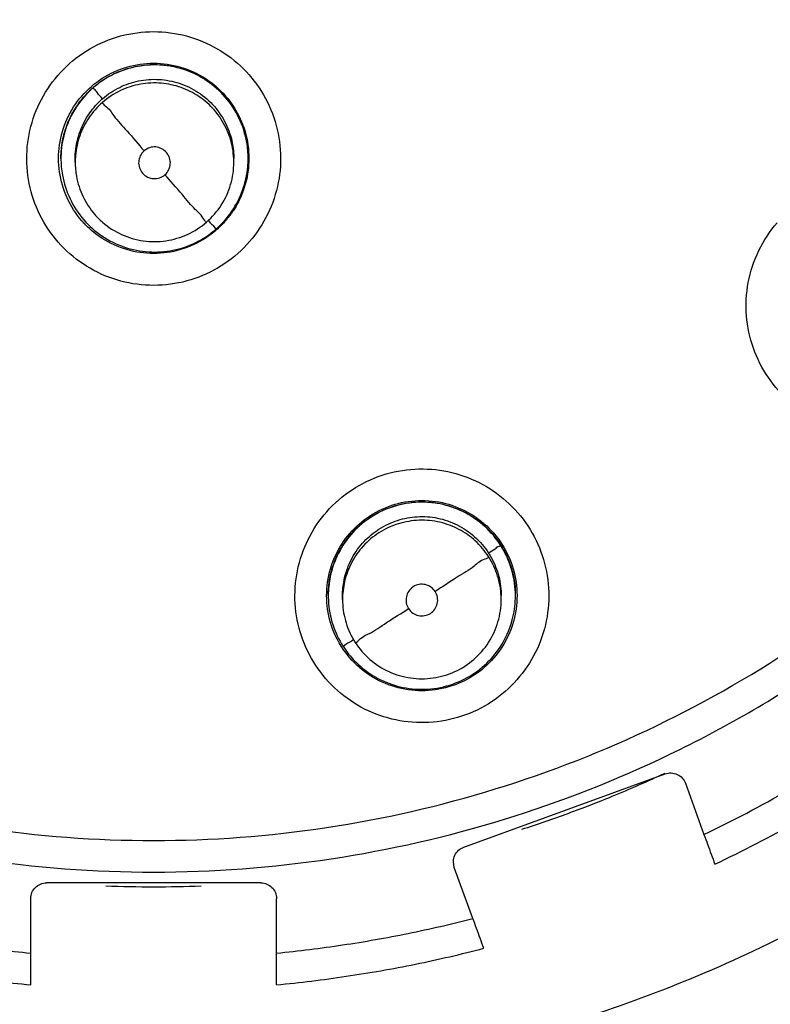
# Model space of a CAD drawing. Units: inches. Extents: x 1.2 to 15.8, y 0.3 to 10.5.
# Drawn here: x 12.6 to 12.7, y 6.6 to 6.7 of the extents above; entities that cross this region are included whole.
import ezdxf

# ---------------------------------------------------------------- set-up
doc = ezdxf.new("R2010")
doc.units = ezdxf.units.IN
doc.header["$LTSCALE"] = 0.935
doc.header["$MEASUREMENT"] = 0
doc.layers.get('0').update_dxf_attribs({"linetype": 'CONTINUOUS'})

msp = doc.modelspace()

# ---------------------------------------------------------------- linework, layer by layer
at = {"color": 7, "linetype": 'CONTINUOUS'}
for p, q in [((12.56703, 6.72141), (12.56703, 6.72145)), ((12.5688, 6.72094), (12.5688, 6.72139)), ((12.58848, 6.72094), (12.58848, 6.72139)), ((12.59026, 6.72141), (12.59026, 6.72145)), ((12.6002, 6.66714), (12.6002, 6.66718)), ((12.60197, 6.66667), (12.60197, 6.66712)), ((12.62166, 6.66667), (12.62166, 6.66712)), ((12.62343, 6.66714), (12.62343, 6.66718)), ((12.61702, 6.63594), (12.64199, 6.64503)), ((12.64451, 6.64386), (12.64682, 6.63752)), ((12.61584, 6.63342), (12.61572, 6.6341)), ((12.61815, 6.62708), (12.61584, 6.63342)), ((12.59183, 6.6315), (12.56525, 6.6315)), ((12.56328, 6.61885), (12.56328, 6.62953)), ((12.59379, 6.61885), (12.59379, 6.62953))]:
    msp.add_line(p, q, dxfattribs=at)
for points, knots in [([(12.56107, 6.58375), (12.55, 6.58474), (12.52797, 6.5886), (12.49641, 6.59988), (12.46724, 6.61632), (12.44122, 6.63747), (12.41911, 6.66273), (12.40158, 6.69144), (12.38919, 6.72265), (12.38226, 6.75543), (12.38095, 6.78884), (12.38529, 6.82196), (12.39513, 6.85386), (12.41021, 6.88368), (12.43012, 6.91057), (12.45425, 6.93369), (12.48196, 6.95243), (12.51247, 6.96626), (12.54499, 6.97476), (12.56737, 6.97667), (12.57854, 6.97667)], [0, 0, 0, 0, 0.055512, 0.111153, 0.166756, 0.2221, 0.277937, 0.333734, 0.38942, 0.444969, 0.500402, 0.555768, 0.611114, 0.666494, 0.721966, 0.777544, 0.83276, 0.888375, 0.944177, 1, 1, 1, 1]), ([(12.57854, 6.97667), (12.58964, 6.97667), (12.61193, 6.97478), (12.64437, 6.96635), (12.67489, 6.95256), (12.70268, 6.93381), (12.72694, 6.91061), (12.74695, 6.88357), (12.76207, 6.85359), (12.77188, 6.82155), (12.77614, 6.78838), (12.77477, 6.75501), (12.7678, 6.72236), (12.75543, 6.69132), (12.73798, 6.66278), (12.71599, 6.6376), (12.69006, 6.61647), (12.6609, 6.59999), (12.62926, 6.58863), (12.60714, 6.58474), (12.59601, 6.58375)], [0, 0, 0, 0, 0.055512, 0.111153, 0.166756, 0.2221, 0.277937, 0.333734, 0.38942, 0.444969, 0.500403, 0.555768, 0.611114, 0.666494, 0.721966, 0.777544, 0.83276, 0.888375, 0.944177, 1, 1, 1, 1]), ([(12.55888, 6.59191), (12.54832, 6.59302), (12.52734, 6.59702), (12.49737, 6.60821), (12.46969, 6.62428), (12.44511, 6.64477), (12.42432, 6.6691), (12.40791, 6.69657), (12.39634, 6.72641), (12.38995, 6.75777), (12.38892, 6.78975), (12.39328, 6.82145), (12.40289, 6.85198), (12.4175, 6.88045), (12.43668, 6.90607), (12.45989, 6.9281), (12.48647, 6.94592), (12.51567, 6.95902), (12.54664, 6.96704), (12.56792, 6.96883), (12.57854, 6.96883)], [0, 0, 0, 0, 0.055556, 0.111112, 0.166667, 0.222223, 0.277778, 0.333334, 0.388889, 0.444445, 0.5, 0.555555, 0.61111, 0.666666, 0.722221, 0.777777, 0.833333, 0.888888, 0.944444, 1, 1, 1, 1]), ([(12.57854, 6.96883), (12.58916, 6.96883), (12.61043, 6.96704), (12.64141, 6.95902), (12.67061, 6.94592), (12.69719, 6.9281), (12.7204, 6.90607), (12.73958, 6.88045), (12.75418, 6.85198), (12.7638, 6.82145), (12.76816, 6.78975), (12.76712, 6.75777), (12.76073, 6.72641), (12.74917, 6.69657), (12.73276, 6.6691), (12.71197, 6.64477), (12.68738, 6.62428), (12.65971, 6.60821), (12.62973, 6.59702), (12.60876, 6.59302), (12.5982, 6.59191)], [0, 0, 0, 0, 0.055556, 0.111112, 0.166667, 0.222223, 0.277779, 0.333334, 0.38889, 0.444445, 0.5, 0.555555, 0.611111, 0.666666, 0.722222, 0.777777, 0.833333, 0.888888, 0.944444, 1, 1, 1, 1]), ([(12.57854, 6.9548), (12.56843, 6.9548), (12.54813, 6.95303), (12.51864, 6.94512), (12.49099, 6.93223), (12.46597, 6.91471), (12.44435, 6.89309), (12.42679, 6.86796), (12.4139, 6.84022), (12.40605, 6.81072), (12.40344, 6.78037), (12.40613, 6.75007), (12.41401, 6.7207), (12.42686, 6.69311), (12.44432, 6.66814), (12.46583, 6.64659), (12.49077, 6.62908), (12.51841, 6.61614), (12.54798, 6.60817), (12.56837, 6.60638), (12.57854, 6.60638)], [0, 0, 0, 0, 0.055506, 0.111149, 0.166754, 0.222084, 0.277931, 0.333744, 0.389439, 0.444991, 0.500419, 0.555775, 0.611112, 0.666485, 0.721955, 0.777531, 0.832729, 0.88835, 0.944165, 1, 1, 1, 1]), ([(12.57854, 6.60638), (12.58865, 6.60638), (12.60895, 6.60815), (12.63844, 6.61605), (12.66609, 6.62895), (12.6911, 6.64647), (12.71273, 6.66809), (12.73029, 6.69321), (12.74317, 6.72096), (12.75102, 6.75046), (12.75363, 6.78081), (12.75095, 6.81111), (12.74307, 6.84048), (12.73022, 6.86807), (12.71275, 6.89304), (12.69124, 6.91459), (12.66631, 6.9321), (12.63867, 6.94504), (12.6091, 6.95301), (12.58871, 6.9548), (12.57854, 6.9548)], [0, 0, 0, 0, 0.055506, 0.111149, 0.166754, 0.222084, 0.277931, 0.333744, 0.389439, 0.444991, 0.500419, 0.555775, 0.611112, 0.666485, 0.721955, 0.777531, 0.832729, 0.88835, 0.944165, 1, 1, 1, 1]), ([(12.57854, 6.93898), (12.57064, 6.93898), (12.55479, 6.93779), (12.53158, 6.93249), (12.50944, 6.92378), (12.48882, 6.91185), (12.47019, 6.89697), (12.45398, 6.87944), (12.4406, 6.85971), (12.43033, 6.83824), (12.42338, 6.81552), (12.4199, 6.79203), (12.41995, 6.7683), (12.42354, 6.74483), (12.43059, 6.72212), (12.44094, 6.70074), (12.45436, 6.68112), (12.47058, 6.66371), (12.48927, 6.64887), (12.50309, 6.64094), (12.51026, 6.63752)], [0, 0, 0, 0, 0.055536, 0.11117, 0.166763, 0.222157, 0.277952, 0.333691, 0.38934, 0.444884, 0.500339, 0.55574, 0.611124, 0.66653, 0.722009, 0.777592, 0.832874, 0.888467, 0.944221, 1, 1, 1, 1]), ([(12.64682, 6.63752), (12.65395, 6.64092), (12.66774, 6.64882), (12.6864, 6.66361), (12.70263, 6.68101), (12.7161, 6.70066), (12.72649, 6.72211), (12.73356, 6.74492), (12.73714, 6.76849), (12.73716, 6.79229), (12.73363, 6.81579), (12.72666, 6.83848), (12.71638, 6.85987), (12.70303, 6.87951), (12.68689, 6.89696), (12.66834, 6.9118), (12.64777, 6.92371), (12.62563, 6.93245), (12.60237, 6.93778), (12.58647, 6.93898), (12.57854, 6.93898)], [0, 0, 0, 0, 0.055536, 0.11117, 0.166763, 0.222156, 0.277951, 0.33369, 0.389339, 0.444882, 0.500337, 0.555739, 0.611123, 0.666529, 0.722008, 0.777591, 0.832873, 0.888466, 0.944221, 1, 1, 1, 1]), ([(12.57854, 6.92416), (12.57137, 6.92416), (12.55702, 6.92308), (12.53599, 6.91828), (12.51594, 6.9104), (12.49728, 6.89963), (12.48043, 6.8862), (12.46577, 6.87039), (12.45363, 6.85259), (12.44428, 6.83319), (12.43793, 6.81261), (12.43471, 6.79131), (12.4347, 6.76976), (12.4379, 6.74846), (12.44423, 6.72787), (12.45356, 6.70846), (12.46567, 6.69066), (12.4803, 6.67485), (12.49713, 6.6614), (12.51579, 6.65059), (12.53589, 6.64267), (12.55697, 6.63784), (12.57136, 6.63676), (12.57854, 6.63676)], [0, 0, 0, 0, 0.047648, 0.095316, 0.142956, 0.190449, 0.238087, 0.285738, 0.333329, 0.380877, 0.428441, 0.476035, 0.523638, 0.571231, 0.618806, 0.666365, 0.713924, 0.761502, 0.809108, 0.856669, 0.904438, 0.95225, 1, 1, 1, 1]), ([(12.57854, 6.63676), (12.5857, 6.63676), (12.60006, 6.63784), (12.62108, 6.64264), (12.64114, 6.65052), (12.6598, 6.66129), (12.67664, 6.67473), (12.69131, 6.69053), (12.70345, 6.70834), (12.71279, 6.72774), (12.71915, 6.74831), (12.72237, 6.76961), (12.72238, 6.79116), (12.71918, 6.81247), (12.71285, 6.83305), (12.70352, 6.85246), (12.69141, 6.87026), (12.67678, 6.88607), (12.65995, 6.89952), (12.64129, 6.91033), (12.62119, 6.91825), (12.60011, 6.92308), (12.58572, 6.92416), (12.57854, 6.92416)], [0, 0, 0, 0, 0.047648, 0.095316, 0.142956, 0.190449, 0.238087, 0.285738, 0.333329, 0.380877, 0.428441, 0.476035, 0.523638, 0.571231, 0.618806, 0.666365, 0.713924, 0.761502, 0.809108, 0.856669, 0.904438, 0.95225, 1, 1, 1, 1]), ([(12.4309, 6.78048), (12.4309, 6.7768), (12.43131, 6.76575), (12.43406, 6.7475), (12.44059, 6.72634), (12.4502, 6.70638), (12.46268, 6.68808), (12.47774, 6.67185), (12.49506, 6.65804), (12.51424, 6.64697), (12.53486, 6.63887), (12.55645, 6.63395), (12.57118, 6.63284), (12.57854, 6.63284)], [0, 0, 0, 0, 0.047619, 0.142856, 0.238094, 0.333332, 0.42857, 0.523808, 0.619046, 0.714285, 0.809523, 0.904761, 1, 1, 1, 1]), ([(12.57854, 6.63284), (12.58589, 6.63284), (12.60063, 6.63395), (12.62222, 6.63887), (12.64284, 6.64697), (12.66202, 6.65804), (12.67933, 6.67185), (12.6944, 6.68808), (12.70687, 6.70638), (12.71648, 6.72634), (12.72301, 6.7475), (12.72576, 6.76575), (12.72618, 6.7768), (12.72618, 6.78048)], [0, 0, 0, 0, 0.095239, 0.190477, 0.285715, 0.380954, 0.476192, 0.57143, 0.666668, 0.761906, 0.857144, 0.952381, 1, 1, 1, 1]), ([(12.76653, 6.78045), (12.76653, 6.77308), (12.76547, 6.75513), (12.75973, 6.72707), (12.74818, 6.69738), (12.73181, 6.67006), (12.71108, 6.64587), (12.68658, 6.62551), (12.659, 6.60956), (12.62929, 6.59853), (12.60856, 6.59458), (12.59821, 6.59349)], [0, 0, 0, 0, 0.080259, 0.195434, 0.310609, 0.425784, 0.54096, 0.656136, 0.771312, 0.886488, 1, 1, 1, 1]), ([(12.59822, 6.59367), (12.60199, 6.59406), (12.61602, 6.59597), (12.63986, 6.60201), (12.66842, 6.61454), (12.69453, 6.6316), (12.71748, 6.65272), (12.73664, 6.67733), (12.75148, 6.70476), (12.76161, 6.73426), (12.76588, 6.75985), (12.76653, 6.77533), (12.76653, 6.78045)], [0, 0, 0, 0, 0.041269, 0.154135, 0.267001, 0.379866, 0.492731, 0.605596, 0.718461, 0.831326, 0.94419, 1, 1, 1, 1]), ([(12.64817, 6.63382), (12.65511, 6.63711), (12.66854, 6.6447), (12.68686, 6.6588), (12.703, 6.67536), (12.71664, 6.69404), (12.72749, 6.71446), (12.73534, 6.73621), (12.73994, 6.75839), (12.74094, 6.77331), (12.74094, 6.78053)], [0, 0, 0, 0, 0.125947, 0.251893, 0.37784, 0.503786, 0.629732, 0.755678, 0.881624, 1, 1, 1, 1]), ([(12.36988, 6.77983), (12.36989, 6.76888), (12.3716, 6.74697), (12.37931, 6.71497), (12.3919, 6.68461), (12.40907, 6.65663), (12.43039, 6.63168), (12.45534, 6.61036), (12.48333, 6.59319), (12.51369, 6.5806), (12.54568, 6.57289), (12.56759, 6.57118), (12.57854, 6.57117)], [0, 0, 0, 0, 0.100296, 0.200395, 0.300345, 0.400197, 0.499998, 0.5998, 0.699652, 0.799603, 0.899703, 1, 1, 1, 1]), ([(12.57854, 6.56725), (12.58966, 6.56725), (12.61194, 6.569), (12.6445, 6.57682), (12.67545, 6.58964), (12.70402, 6.60714), (12.72949, 6.62889), (12.75124, 6.65437), (12.76875, 6.68293), (12.78156, 6.71388), (12.78938, 6.74644), (12.79114, 6.76872), (12.79114, 6.77984)], [0, 0, 0, 0, 0.1, 0.200001, 0.300001, 0.400001, 0.500002, 0.600001, 0.700001, 0.800001, 0.9, 1, 1, 1, 1]), ([(12.57854, 6.57117), (12.58949, 6.57118), (12.6114, 6.57289), (12.64339, 6.5806), (12.67375, 6.59319), (12.70174, 6.61036), (12.72669, 6.63168), (12.74801, 6.65663), (12.76518, 6.68461), (12.77777, 6.71497), (12.78548, 6.74697), (12.78719, 6.76888), (12.7872, 6.77983)], [0, 0, 0, 0, 0.100297, 0.200397, 0.300348, 0.4002, 0.500002, 0.599803, 0.699655, 0.799605, 0.899704, 1, 1, 1, 1]), ([(12.57854, 6.70566), (12.57716, 6.70566), (12.5744, 6.70602), (12.57056, 6.70762), (12.56727, 6.71015), (12.56475, 6.71343), (12.56316, 6.71724), (12.56261, 6.72134), (12.56313, 6.72545), (12.56469, 6.72928), (12.56721, 6.7326), (12.57051, 6.73517), (12.57438, 6.73679), (12.57716, 6.73715), (12.57854, 6.73715)], [0, 0, 0, 0, 0.083549, 0.167035, 0.250216, 0.332873, 0.415873, 0.498755, 0.581571, 0.664612, 0.747837, 0.83187, 0.916146, 1, 1, 1, 1]), ([(12.57854, 6.73715), (12.57991, 6.73715), (12.58267, 6.73679), (12.58651, 6.73519), (12.5898, 6.73267), (12.59232, 6.72938), (12.59391, 6.72557), (12.59447, 6.72147), (12.59394, 6.71737), (12.59238, 6.71353), (12.58987, 6.71021), (12.58656, 6.70764), (12.5827, 6.70603), (12.57992, 6.70566), (12.57854, 6.70566)], [0, 0, 0, 0, 0.083549, 0.167035, 0.250216, 0.332873, 0.415873, 0.498755, 0.581571, 0.664612, 0.747837, 0.83187, 0.916146, 1, 1, 1, 1]), ([(12.56961, 6.72916), (12.57035, 6.73001), (12.57207, 6.7315), (12.57516, 6.73291), (12.57742, 6.73323), (12.57854, 6.73323)], [0, 0, 0, 0, 0.333333, 0.666666, 1, 1, 1, 1]), ([(12.57077, 6.72998), (12.57124, 6.73042), (12.57263, 6.73151), (12.57525, 6.73272), (12.57746, 6.73305), (12.57856, 6.73306)], [0, 0, 0, 0, 0.227582, 0.613937, 1, 1, 1, 1]), ([(12.58741, 6.72903), (12.58675, 6.72979), (12.58524, 6.73112), (12.58256, 6.73248), (12.57962, 6.73312), (12.57655, 6.73297), (12.57357, 6.73202), (12.57181, 6.73086), (12.57102, 6.73018)], [0, 0, 0, 0, 0.16631, 0.326919, 0.490354, 0.657789, 0.827299, 1, 1, 1, 1]), ([(12.57854, 6.73323), (12.57966, 6.73323), (12.58191, 6.73291), (12.58501, 6.7315), (12.58673, 6.73001), (12.58746, 6.72916)], [0, 0, 0, 0, 0.333334, 0.666667, 1, 1, 1, 1]), ([(12.57856, 6.73306), (12.57967, 6.73307), (12.58189, 6.73277), (12.58497, 6.73138), (12.58668, 6.72991), (12.58741, 6.72907)], [0, 0, 0, 0, 0.33192, 0.666202, 1, 1, 1, 1]), ([(12.57218, 6.72882), (12.57283, 6.72938), (12.57425, 6.73032), (12.57666, 6.73114), (12.57921, 6.73133), (12.58176, 6.73085), (12.58415, 6.7297), (12.58549, 6.72852), (12.58607, 6.72785)], [0, 0, 0, 0, 0.16631, 0.326919, 0.490355, 0.65779, 0.827299, 1, 1, 1, 1]), ([(12.57102, 6.73018), (12.57026, 6.72951), (12.56893, 6.72801), (12.56757, 6.72533), (12.56708, 6.72306), (12.56703, 6.72174), (12.56703, 6.72142)], [0, 0, 0, 0, 0.305648, 0.600816, 0.901179, 1, 1, 1, 1]), ([(12.57218, 6.72882), (12.57197, 6.72907), (12.57159, 6.72945), (12.5713, 6.72994), (12.57102, 6.73011), (12.57102, 6.73018)], [0, 0, 0, 0, 0.541883, 0.885129, 1, 1, 1, 1]), ([(12.58607, 6.7274), (12.58551, 6.72804), (12.58423, 6.72917), (12.58196, 6.73032), (12.57947, 6.73086), (12.57687, 6.73074), (12.57435, 6.72993), (12.57285, 6.72895), (12.57218, 6.72837)], [0, 0, 0, 0, 0.16631, 0.326919, 0.490354, 0.657789, 0.827299, 1, 1, 1, 1]), ([(12.56673, 6.72142), (12.56673, 6.72199), (12.56685, 6.72367), (12.56765, 6.7264), (12.56888, 6.72831), (12.56961, 6.72916)], [0, 0, 0, 0, 0.2, 0.599999, 1, 1, 1, 1]), ([(12.59026, 6.7214), (12.59026, 6.72207), (12.59011, 6.7238), (12.58926, 6.72647), (12.58809, 6.72825), (12.58741, 6.72903)], [0, 0, 0, 0, 0.242142, 0.624517, 1, 1, 1, 1]), ([(12.58746, 6.72916), (12.5882, 6.72831), (12.58943, 6.7264), (12.59023, 6.72367), (12.59035, 6.72199), (12.59035, 6.72142)], [0, 0, 0, 0, 0.400001, 0.8, 1, 1, 1, 1]), ([(12.57218, 6.72837), (12.57154, 6.72781), (12.57041, 6.72653), (12.56926, 6.72426), (12.56885, 6.72234), (12.5688, 6.72122), (12.5688, 6.72095)], [0, 0, 0, 0, 0.305648, 0.600816, 0.901179, 1, 1, 1, 1]), ([(12.56881, 6.72193), (12.56886, 6.72279), (12.56919, 6.72451), (12.57029, 6.7268), (12.57137, 6.72807), (12.57193, 6.7286)], [0, 0, 0, 0, 0.343302, 0.690859, 1, 1, 1, 1]), ([(12.57218, 6.72837), (12.57218, 6.72819), (12.57292, 6.72773), (12.57369, 6.72646), (12.57543, 6.72464), (12.57664, 6.72318), (12.57735, 6.72236)], [0, 0, 0, 0, 0.069156, 0.273339, 0.591187, 1, 1, 1, 1]), ([(12.58607, 6.72785), (12.58663, 6.72721), (12.58757, 6.72579), (12.58833, 6.72355), (12.58848, 6.72206), (12.58848, 6.7214)], [0, 0, 0, 0, 0.365281, 0.718038, 1, 1, 1, 1]), ([(12.58847, 6.72139), (12.58845, 6.72182), (12.58831, 6.72313), (12.58763, 6.72524), (12.58665, 6.72673), (12.58607, 6.7274)], [0, 0, 0, 0, 0.197449, 0.594982, 1, 1, 1, 1]), ([(12.56785, 6.72573), (12.56791, 6.7259), (12.56811, 6.72637), (12.56834, 6.72682), (12.5685, 6.72711)], [0, 0, 0, 0, 0.345388, 1, 1, 1, 1]), ([(12.58914, 6.72641), (12.58916, 6.72637), (12.58941, 6.72583), (12.58962, 6.72527), (12.58978, 6.72475)], [0, 0, 0, 0, 0.081051, 1, 1, 1, 1]), ([(12.56708, 6.72257), (12.5671, 6.72273), (12.56716, 6.72325), (12.56726, 6.72376), (12.56734, 6.72411)], [0, 0, 0, 0, 0.321824, 1, 1, 1, 1]), ([(12.57993, 6.71939), (12.58012, 6.71955), (12.58045, 6.71997), (12.58065, 6.72073), (12.58056, 6.7215), (12.58017, 6.72219), (12.57955, 6.72267), (12.5788, 6.72289), (12.57801, 6.72279), (12.57755, 6.72253), (12.57735, 6.72236)], [0, 0, 0, 0, 0.124755, 0.249307, 0.373857, 0.498632, 0.623143, 0.747576, 0.872755, 1, 1, 1, 1]), ([(12.59012, 6.72325), (12.59012, 6.7232), (12.59021, 6.72261), (12.59026, 6.722), (12.59026, 6.72145)], [0, 0, 0, 0, 0.075743, 1, 1, 1, 1]), ([(12.56961, 6.71369), (12.56888, 6.71454), (12.56765, 6.71645), (12.56685, 6.71917), (12.56673, 6.72086), (12.56673, 6.72142)], [0, 0, 0, 0, 0.400001, 0.8, 1, 1, 1, 1]), ([(12.56703, 6.72142), (12.56703, 6.72073), (12.56718, 6.719), (12.56804, 6.71634), (12.56919, 6.71458), (12.56988, 6.71379)], [0, 0, 0, 0, 0.249331, 0.621165, 1, 1, 1, 1]), ([(12.57735, 6.72236), (12.57716, 6.72219), (12.57683, 6.72177), (12.57663, 6.72101), (12.57672, 6.72023), (12.57699, 6.71978), (12.57716, 6.71958)], [0, 0, 0, 0, 0.252018, 0.5, 0.747982, 1, 1, 1, 1]), ([(12.58626, 6.71264), (12.587, 6.71329), (12.58833, 6.71478), (12.58969, 6.71744), (12.59019, 6.71972), (12.59026, 6.72105), (12.59026, 6.7214)], [0, 0, 0, 0, 0.298864, 0.598061, 0.895764, 1, 1, 1, 1]), ([(12.59035, 6.72142), (12.59035, 6.72086), (12.59026, 6.71954), (12.58994, 6.71825), (12.58969, 6.71754)], [0, 0, 0, 0, 0.426206, 1, 1, 1, 1]), ([(12.5688, 6.72095), (12.5688, 6.72036), (12.56893, 6.7189), (12.56965, 6.71665), (12.57063, 6.71515), (12.57121, 6.71448)], [0, 0, 0, 0, 0.249331, 0.621165, 1, 1, 1, 1]), ([(12.5851, 6.71351), (12.5858, 6.71412), (12.58704, 6.71556), (12.58822, 6.71813), (12.58848, 6.72001), (12.58848, 6.72094)], [0, 0, 0, 0, 0.333331, 0.666664, 1, 1, 1, 1]), ([(12.57716, 6.71958), (12.57733, 6.71939), (12.57775, 6.71906), (12.57851, 6.71886), (12.57928, 6.71896), (12.57974, 6.71922), (12.57993, 6.71939)], [0, 0, 0, 0, 0.253902, 0.503532, 0.751689, 1, 1, 1, 1]), ([(12.5851, 6.71351), (12.5851, 6.71334), (12.58433, 6.7146), (12.5836, 6.71505), (12.58185, 6.71726), (12.58064, 6.71858), (12.57993, 6.71939)], [0, 0, 0, 0, 0.066219, 0.269435, 0.588324, 1, 1, 1, 1]), ([(12.58965, 6.71743), (12.58954, 6.71712), (12.58919, 6.71624), (12.58873, 6.71541), (12.58838, 6.7149)], [0, 0, 0, 0, 0.346661, 1, 1, 1, 1]), ([(12.57121, 6.71448), (12.57152, 6.71413), (12.57251, 6.71314), (12.5745, 6.71186), (12.57723, 6.71106), (12.58007, 6.71107), (12.5828, 6.71187), (12.58439, 6.7129), (12.5851, 6.71351)], [0, 0, 0, 0, 0.090336, 0.272293, 0.454249, 0.636204, 0.818158, 1, 1, 1, 1]), ([(12.56988, 6.71379), (12.57053, 6.71304), (12.57207, 6.71167), (12.57484, 6.71029), (12.57789, 6.70969), (12.58095, 6.70989), (12.58367, 6.71082), (12.58524, 6.71181), (12.58589, 6.71233)], [0, 0, 0, 0, 0.168018, 0.344703, 0.5186, 0.688802, 0.859135, 1, 1, 1, 1]), ([(12.57854, 6.70961), (12.57742, 6.70961), (12.57516, 6.70994), (12.57228, 6.71126), (12.5707, 6.71254), (12.57008, 6.71318)], [0, 0, 0, 0, 0.357605, 0.71521, 1, 1, 1, 1]), ([(12.58573, 6.71324), (12.58585, 6.71313), (12.58597, 6.71306), (12.58626, 6.71258), (12.58626, 6.71264)], [0, 0, 0, 0, 0.75512, 1, 1, 1, 1]), ([(12.6797, 6.6928), (12.6788, 6.69176), (12.67672, 6.68992), (12.673, 6.68806), (12.66893, 6.68723), (12.6648, 6.68747), (12.66088, 6.68877), (12.65742, 6.69104), (12.65466, 6.69412), (12.65278, 6.69781), (12.65192, 6.70188), (12.65214, 6.70606), (12.65345, 6.71005), (12.655, 6.71239), (12.6559, 6.71343)], [0, 0, 0, 0, 0.083549, 0.167034, 0.250216, 0.332874, 0.415874, 0.498757, 0.581572, 0.664614, 0.747838, 0.831871, 0.916147, 1, 1, 1, 1]), ([(12.58492, 6.71149), (12.58398, 6.71088), (12.58191, 6.70994), (12.57966, 6.70961), (12.57854, 6.70961)], [0, 0, 0, 0, 0.5, 1, 1, 1, 1]), ([(12.61625, 6.65203), (12.61493, 6.65164), (12.61218, 6.65121), (12.60805, 6.65166), (12.60418, 6.65316), (12.60084, 6.6556), (12.59824, 6.65881), (12.59655, 6.66259), (12.59589, 6.66667), (12.59631, 6.67079), (12.59779, 6.67469), (12.60024, 6.67808), (12.60349, 6.68072), (12.60605, 6.68186), (12.60738, 6.68225)], [0, 0, 0, 0, 0.083549, 0.167035, 0.250216, 0.332874, 0.415873, 0.498756, 0.581571, 0.664613, 0.747837, 0.83187, 0.916147, 1, 1, 1, 1]), ([(12.60738, 6.68225), (12.6087, 6.68263), (12.61145, 6.68306), (12.61558, 6.68261), (12.61945, 6.68111), (12.62279, 6.67867), (12.62539, 6.67546), (12.62708, 6.67168), (12.62773, 6.6676), (12.62732, 6.66348), (12.62584, 6.65959), (12.62339, 6.65619), (12.62014, 6.65355), (12.61757, 6.65241), (12.61625, 6.65203)], [0, 0, 0, 0, 0.083549, 0.167035, 0.250216, 0.332874, 0.415873, 0.498756, 0.581571, 0.664613, 0.747837, 0.83187, 0.916147, 1, 1, 1, 1]), ([(12.62158, 6.67342), (12.62104, 6.67427), (12.61974, 6.6758), (12.61728, 6.67753), (12.61446, 6.67858), (12.61141, 6.67888), (12.60832, 6.67836), (12.60642, 6.67748), (12.60553, 6.67691)], [0, 0, 0, 0, 0.16631, 0.326918, 0.490354, 0.657789, 0.827299, 1, 1, 1, 1]), ([(12.60849, 6.67849), (12.60956, 6.6788), (12.61182, 6.67913), (12.61519, 6.67864), (12.61829, 6.67723), (12.62086, 6.67499), (12.62209, 6.67308), (12.62256, 6.67206)], [0, 0, 0, 0, 0.2, 0.400001, 0.600001, 0.800001, 1, 1, 1, 1]), ([(12.60855, 6.67832), (12.60961, 6.67864), (12.61182, 6.67895), (12.61512, 6.67848), (12.61815, 6.6771), (12.62046, 6.67511), (12.62156, 6.67354), (12.62196, 6.67283)], [0, 0, 0, 0, 0.211916, 0.422362, 0.632948, 0.844872, 1, 1, 1, 1]), ([(12.6054, 6.67707), (12.60541, 6.67708), (12.60636, 6.67769), (12.60741, 6.67817), (12.60849, 6.67849)], [0, 0, 0, 0, 0.010706, 1, 1, 1, 1]), ([(12.6, 6.66715), (12.6, 6.66772), (12.60012, 6.6694), (12.60092, 6.67213), (12.60276, 6.67498), (12.60446, 6.67646), (12.6054, 6.67707)], [0, 0, 0, 0, 0.1433, 0.4299, 0.7165, 1, 1, 1, 1]), ([(12.60553, 6.67691), (12.6047, 6.67637), (12.60312, 6.67505), (12.60136, 6.6725), (12.60039, 6.66977), (12.6002, 6.66794), (12.6002, 6.66714)], [0, 0, 0, 0, 0.256984, 0.527221, 0.793194, 1, 1, 1, 1]), ([(12.60649, 6.6754), (12.60721, 6.67587), (12.60875, 6.67659), (12.61125, 6.67706), (12.6138, 6.67688), (12.61626, 6.67603), (12.61846, 6.67455), (12.61961, 6.67319), (12.62009, 6.67244)], [0, 0, 0, 0, 0.166311, 0.32692, 0.490355, 0.65779, 0.8273, 1, 1, 1, 1]), ([(12.62009, 6.67199), (12.61963, 6.67271), (12.61853, 6.67401), (12.61645, 6.67547), (12.61406, 6.67637), (12.61147, 6.67662), (12.60886, 6.67618), (12.60724, 6.67543), (12.60649, 6.67495)], [0, 0, 0, 0, 0.16631, 0.326918, 0.490354, 0.657789, 0.827299, 1, 1, 1, 1]), ([(12.60197, 6.66712), (12.60197, 6.66777), (12.60212, 6.66929), (12.6029, 6.67157), (12.60433, 6.67368), (12.6056, 6.67479), (12.60625, 6.67524)], [0, 0, 0, 0, 0.205518, 0.476597, 0.751036, 1, 1, 1, 1]), ([(12.60649, 6.67495), (12.60577, 6.67449), (12.60447, 6.67339), (12.60301, 6.67131), (12.60216, 6.66902), (12.60197, 6.66743), (12.60197, 6.66667)], [0, 0, 0, 0, 0.261379, 0.513796, 0.770655, 1, 1, 1, 1]), ([(12.60205, 6.67346), (12.60234, 6.67392), (12.60272, 6.67442), (12.60313, 6.6749), (12.60319, 6.67496)], [0, 0, 0, 0, 0.861206, 1, 1, 1, 1]), ([(12.62009, 6.67244), (12.62036, 6.67262), (12.62086, 6.67288), (12.62122, 6.67327), (12.62158, 6.67335), (12.62158, 6.67342)], [0, 0, 0, 0, 0.542383, 0.885618, 1, 1, 1, 1]), ([(12.62009, 6.67244), (12.62056, 6.67173), (12.62128, 6.67019), (12.62163, 6.66833), (12.62166, 6.66732), (12.62166, 6.66713)], [0, 0, 0, 0, 0.457635, 0.899579, 1, 1, 1, 1]), ([(12.62343, 6.66714), (12.62343, 6.66727), (12.62341, 6.66843), (12.62304, 6.67063), (12.62215, 6.67254), (12.62158, 6.67342)], [0, 0, 0, 0, 0.059129, 0.525177, 1, 1, 1, 1]), ([(12.60077, 6.67078), (12.6009, 6.67118), (12.60109, 6.67167), (12.60132, 6.67215), (12.60136, 6.67225)], [0, 0, 0, 0, 0.793823, 1, 1, 1, 1]), ([(12.62009, 6.67199), (12.62009, 6.67181), (12.61914, 6.67159), (12.61817, 6.67057), (12.61593, 6.66932), (12.61438, 6.66825), (12.61347, 6.66767)], [0, 0, 0, 0, 0.068759, 0.272806, 0.590794, 1, 1, 1, 1]), ([(12.62165, 6.66712), (12.62161, 6.66795), (12.62131, 6.66966), (12.62057, 6.67125), (12.62009, 6.67199)], [0, 0, 0, 0, 0.483812, 1, 1, 1, 1]), ([(12.62256, 6.67206), (12.62302, 6.67104), (12.6235, 6.6694), (12.62362, 6.66772), (12.62362, 6.66715)], [0, 0, 0, 0, 0.666667, 1, 1, 1, 1]), ([(12.6002, 6.66718), (12.6002, 6.66771), (12.60024, 6.66835), (12.60034, 6.66899), (12.60036, 6.6691)], [0, 0, 0, 0, 0.826972, 1, 1, 1, 1]), ([(12.62314, 6.66974), (12.62321, 6.66946), (12.62333, 6.6688), (12.6234, 6.66813), (12.62341, 6.66775)], [0, 0, 0, 0, 0.43077, 1, 1, 1, 1]), ([(12.61075, 6.66826), (12.61053, 6.66812), (12.61015, 6.66775), (12.60984, 6.66702), (12.60983, 6.66624), (12.61002, 6.66576), (12.61016, 6.66554)], [0, 0, 0, 0, 0.253904, 0.503532, 0.751689, 1, 1, 1, 1]), ([(12.61016, 6.66554), (12.6103, 6.66533), (12.61066, 6.66495), (12.61138, 6.66463), (12.61216, 6.66462), (12.6129, 6.6649), (12.61346, 6.66544), (12.61378, 6.66616), (12.6138, 6.66695), (12.61361, 6.66745), (12.61347, 6.66767)], [0, 0, 0, 0, 0.124755, 0.249308, 0.373859, 0.498635, 0.623146, 0.747578, 0.872756, 1, 1, 1, 1]), ([(12.61347, 6.66767), (12.61333, 6.66788), (12.61296, 6.66826), (12.61224, 6.66857), (12.61146, 6.66859), (12.61097, 6.6684), (12.61075, 6.66826)], [0, 0, 0, 0, 0.252017, 0.499999, 0.747982, 1, 1, 1, 1]), ([(12.60107, 6.66225), (12.6006, 6.66327), (12.60012, 6.6649), (12.6, 6.66659), (12.6, 6.66715)], [0, 0, 0, 0, 0.666667, 1, 1, 1, 1]), ([(12.6002, 6.66714), (12.6002, 6.66693), (12.60023, 6.66572), (12.60064, 6.66353), (12.60151, 6.6617), (12.60204, 6.66086)], [0, 0, 0, 0, 0.093662, 0.549633, 1, 1, 1, 1]), ([(12.60197, 6.66667), (12.60197, 6.66656), (12.60199, 6.66558), (12.6023, 6.66371), (12.60305, 6.6621), (12.60353, 6.66135)], [0, 0, 0, 0, 0.059129, 0.525177, 1, 1, 1, 1]), ([(12.60353, 6.66135), (12.60404, 6.66056), (12.60528, 6.65913), (12.60767, 6.6576), (12.61039, 6.6568), (12.61323, 6.6568), (12.61596, 6.6576), (12.61835, 6.65913), (12.62021, 6.66128), (12.62139, 6.66386), (12.62166, 6.66574), (12.62166, 6.66667)], [0, 0, 0, 0, 0.111112, 0.222224, 0.333334, 0.444444, 0.555554, 0.666664, 0.777775, 0.888887, 1, 1, 1, 1]), ([(12.61809, 6.65737), (12.61894, 6.65791), (12.62048, 6.65921), (12.6222, 6.66167), (12.62321, 6.66437), (12.62343, 6.66625), (12.62343, 6.66714)], [0, 0, 0, 0, 0.261379, 0.513796, 0.770655, 1, 1, 1, 1]), ([(12.62362, 6.66715), (12.62362, 6.66659), (12.6235, 6.6649), (12.6227, 6.66218), (12.62087, 6.65932), (12.61916, 6.65783), (12.61822, 6.65723)], [0, 0, 0, 0, 0.143086, 0.429259, 0.715432, 1, 1, 1, 1]), ([(12.62166, 6.66667), (12.62166, 6.66678), (12.62165, 6.66693), (12.62165, 6.66708), (12.62165, 6.66712)], [0, 0, 0, 0, 0.736682, 1, 1, 1, 1]), ([(12.60353, 6.66135), (12.60353, 6.66118), (12.60451, 6.66218), (12.60545, 6.6624), (12.6077, 6.66404), (12.60925, 6.66496), (12.61016, 6.66554)], [0, 0, 0, 0, 0.066652, 0.270007, 0.588742, 1, 1, 1, 1]), ([(12.60337, 6.6617), (12.60315, 6.66154), (12.60273, 6.66125), (12.60245, 6.66119), (12.60221, 6.66096)], [0, 0, 0, 0, 0.561215, 1, 1, 1, 1]), ([(12.60237, 6.66038), (12.60283, 6.65973), (12.60402, 6.65839), (12.6063, 6.65678), (12.60912, 6.65571), (12.61219, 6.65539), (12.61529, 6.65591), (12.61722, 6.65681), (12.61809, 6.65737)], [0, 0, 0, 0, 0.134842, 0.302941, 0.470202, 0.642871, 0.82306, 1, 1, 1, 1]), ([(12.61514, 6.65582), (12.61407, 6.6555), (12.61181, 6.65518), (12.60844, 6.65567), (12.60534, 6.65708), (12.60362, 6.65857), (12.60289, 6.65942)], [0, 0, 0, 0, 0.25, 0.500001, 0.750001, 1, 1, 1, 1]), ([(12.40882, 6.65181), (12.41539, 6.6431), (12.42989, 6.62667), (12.45516, 6.60568), (12.48335, 6.5888), (12.5138, 6.57646), (12.54578, 6.56893), (12.56763, 6.56725), (12.57854, 6.56725)], [0, 0, 0, 0, 0.166666, 0.333333, 0.499999, 0.666666, 0.833333, 1, 1, 1, 1]), ([(12.64199, 6.64503), (12.64223, 6.64512), (12.64276, 6.6452), (12.64352, 6.64501), (12.64415, 6.64455), (12.64443, 6.6441), (12.64451, 6.64386)], [0, 0, 0, 0, 0.252018, 0.500001, 0.747983, 1, 1, 1, 1]), ([(12.6354, 6.64221), (12.63359, 6.64147), (12.62988, 6.64003), (12.62612, 6.63874), (12.62419, 6.63812)], [0, 0, 0, 0, 0.491503, 1, 1, 1, 1]), ([(12.64682, 6.63752), (12.64697, 6.63711), (12.64727, 6.63629), (12.64772, 6.63505), (12.64802, 6.63423), (12.64817, 6.63382)], [0, 0, 0, 0, 0.33335, 0.666683, 1, 1, 1, 1]), ([(12.61572, 6.6341), (12.61572, 6.63413), (12.61573, 6.63441), (12.61586, 6.63495), (12.61633, 6.63558), (12.61678, 6.63586), (12.61702, 6.63594)], [0, 0, 0, 0, 0.037093, 0.35633, 0.675567, 1, 1, 1, 1]), ([(12.56328, 6.62953), (12.56328, 6.62979), (12.56339, 6.63031), (12.56382, 6.63096), (12.56448, 6.6314), (12.56499, 6.6315), (12.56525, 6.6315)], [0, 0, 0, 0, 0.252017, 0.499998, 0.747981, 1, 1, 1, 1]), ([(12.59183, 6.6315), (12.59208, 6.6315), (12.5926, 6.6314), (12.59325, 6.63096), (12.59369, 6.63031), (12.59379, 6.62979), (12.59379, 6.62953)], [0, 0, 0, 0, 0.252019, 0.500002, 0.747983, 1, 1, 1, 1]), ([(12.53893, 6.62708), (12.54159, 6.6264), (12.54695, 6.62516), (12.55508, 6.62373), (12.56055, 6.62305), (12.56328, 6.62279)], [0, 0, 0, 0, 0.333332, 0.666667, 1, 1, 1, 1]), ([(12.59379, 6.62279), (12.59653, 6.62305), (12.60199, 6.62373), (12.61012, 6.62516), (12.61549, 6.6264), (12.61815, 6.62708)], [0, 0, 0, 0, 0.333333, 0.666668, 1, 1, 1, 1]), ([(12.6195, 6.62338), (12.61935, 6.6238), (12.61905, 6.62462), (12.6186, 6.62585), (12.6183, 6.62667), (12.61815, 6.62708)], [0, 0, 0, 0, 0.333317, 0.66665, 1, 1, 1, 1]), ([(12.53758, 6.62338), (12.54038, 6.62265), (12.54604, 6.62134), (12.55462, 6.61983), (12.56039, 6.61912), (12.56328, 6.61885)], [0, 0, 0, 0, 0.333333, 0.666667, 1, 1, 1, 1]), ([(12.59379, 6.61885), (12.59668, 6.61912), (12.60245, 6.61983), (12.61103, 6.62134), (12.61669, 6.62265), (12.6195, 6.62338)], [0, 0, 0, 0, 0.333333, 0.666667, 1, 1, 1, 1])]:
    msp.add_open_spline(points, degree=3, knots=knots, dxfattribs=at)
for points in [[(12.57049, 6.72972), (12.57058, 6.72981), (12.57067, 6.7299), (12.57077, 6.72998)], [(12.56934, 6.7284), (12.56949, 6.72861), (12.56966, 6.72881), (12.56982, 6.72901)], [(12.56982, 6.72901), (12.57004, 6.72925), (12.57026, 6.72949), (12.57049, 6.72972)], [(12.57193, 6.7286), (12.57202, 6.72867), (12.5721, 6.72875), (12.57218, 6.72882)], [(12.58741, 6.72907), (12.58793, 6.72846), (12.5884, 6.7278), (12.58879, 6.72709)], [(12.5685, 6.72711), (12.56875, 6.72756), (12.56903, 6.72799), (12.56934, 6.7284)], [(12.58879, 6.72709), (12.58892, 6.72687), (12.58903, 6.72664), (12.58914, 6.72641)], [(12.56734, 6.72411), (12.56747, 6.72466), (12.56764, 6.72521), (12.56785, 6.72573)], [(12.58978, 6.72475), (12.58992, 6.72426), (12.59004, 6.72375), (12.59012, 6.72325)], [(12.56703, 6.72145), (12.56703, 6.72182), (12.56705, 6.7222), (12.56708, 6.72257)], [(12.5688, 6.72139), (12.5688, 6.72157), (12.5688, 6.72175), (12.56881, 6.72193)], [(12.58848, 6.72094), (12.58848, 6.72109), (12.58848, 6.72124), (12.58847, 6.72139)], [(12.58969, 6.71754), (12.58968, 6.7175), (12.58967, 6.71746), (12.58965, 6.71743)], [(12.58827, 6.71473), (12.58802, 6.71437), (12.58775, 6.71402), (12.58746, 6.71369)], [(12.58838, 6.7149), (12.58835, 6.71484), (12.58831, 6.71478), (12.58827, 6.71473)], [(12.5697, 6.71359), (12.56967, 6.71362), (12.56964, 6.71366), (12.56961, 6.71369)], [(12.57008, 6.71318), (12.56995, 6.71332), (12.56982, 6.71345), (12.5697, 6.71359)], [(12.58529, 6.71374), (12.58545, 6.71355), (12.5856, 6.71337), (12.58573, 6.71324)], [(12.58746, 6.71369), (12.58712, 6.71329), (12.58674, 6.71291), (12.58635, 6.71256)], [(12.5861, 6.71235), (12.58573, 6.71204), (12.58533, 6.71175), (12.58492, 6.71149)], [(12.58589, 6.71233), (12.58601, 6.71244), (12.58614, 6.71254), (12.58626, 6.71264)], [(12.58635, 6.71256), (12.58627, 6.71249), (12.58618, 6.71242), (12.5861, 6.71235)], [(12.60553, 6.67695), (12.60647, 6.67755), (12.60749, 6.67801), (12.60855, 6.67832)], [(12.60402, 6.67579), (12.60449, 6.67622), (12.605, 6.67661), (12.60553, 6.67695)], [(12.60319, 6.67496), (12.60346, 6.67525), (12.60373, 6.67553), (12.60402, 6.67579)], [(12.60625, 6.67524), (12.60633, 6.6753), (12.60641, 6.67535), (12.60649, 6.6754)], [(12.60136, 6.67225), (12.60157, 6.67267), (12.6018, 6.67307), (12.60205, 6.67346)], [(12.62196, 6.67283), (12.6221, 6.67258), (12.62223, 6.67232), (12.62236, 6.67205)], [(12.62236, 6.67205), (12.62248, 6.67179), (12.62258, 6.67153), (12.62268, 6.67127)], [(12.62268, 6.67127), (12.62287, 6.67077), (12.62302, 6.67026), (12.62314, 6.66974)], [(12.60036, 6.6691), (12.60046, 6.66967), (12.60059, 6.67023), (12.60077, 6.67078)], [(12.60211, 6.66043), (12.60171, 6.661), (12.60136, 6.66161), (12.60107, 6.66225)], [(12.60221, 6.66096), (12.60213, 6.66089), (12.60204, 6.66079), (12.60204, 6.66086)], [(12.60204, 6.66086), (12.60215, 6.6607), (12.60226, 6.66054), (12.60237, 6.66038)], [(12.60289, 6.65942), (12.60261, 6.65974), (12.60235, 6.66008), (12.60211, 6.66043)], [(12.61822, 6.65723), (12.61726, 6.65661), (12.61622, 6.65614), (12.61514, 6.65582)], [(12.64196, 6.64509), (12.6398, 6.64408), (12.63761, 6.64312), (12.6354, 6.64221)], [(12.57854, 6.63098), (12.57656, 6.63098), (12.57458, 6.63102), (12.5726, 6.6311)], [(12.58444, 6.6311), (12.58247, 6.63102), (12.58051, 6.63098), (12.57854, 6.63098)]]:
    msp.add_open_spline(points, degree=3, dxfattribs=at)

doc.saveas('drawing.dxf')
